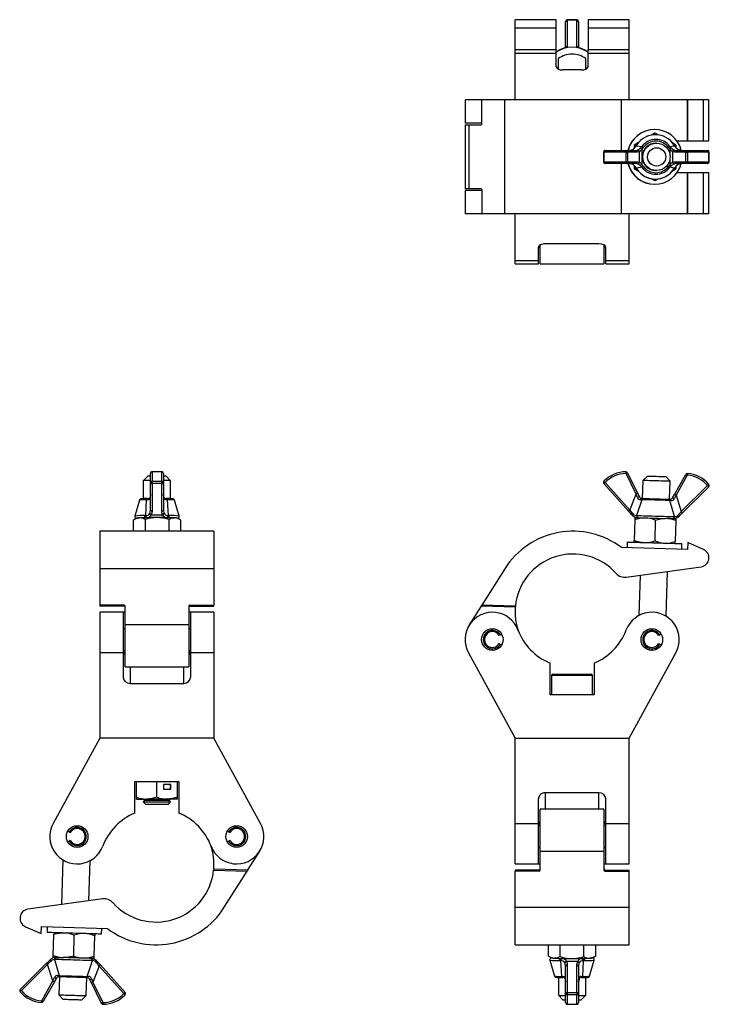
# Model space of a CAD drawing. Units: millimetres. Extents: x 627 to 1131, y 285 to 1074.
# Drawn here: x 627 to 930, y 642 to 1074 of the extents above; entities that cross this region are included whole.
import ezdxf

# ---------------------------------------------------------------- set-up
doc = ezdxf.new("R2010")
doc.units = ezdxf.units.MM
doc.header["$LTSCALE"] = 5

msp = doc.modelspace()

# ---------------------------------------------------------------- linework, layer by layer
for p, q in [((862.57, 1073.8), (844.57, 1073.8)), ((844.57, 1070.34), (844.57, 1073.8)), ((862.57, 1070.34), (862.57, 1073.8)), ((866.72, 1061.65), (866.72, 1073.18)), ((871.67, 1073.93), (867.47, 1073.93)), ((867.47, 1073.93), (867.47, 1073.71)), ((867.47, 1073.71), (867.47, 1062.18)), ((871.67, 1073.71), (867.47, 1073.71)), ((871.67, 1073.93), (871.67, 1073.71)), ((871.67, 1062.18), (871.67, 1073.71)), ((872.42, 1073.18), (872.42, 1061.65)), ((894.57, 1073.8), (876.57, 1073.8)), ((876.57, 1073.8), (876.57, 1070.34)), ((894.57, 1070.34), (894.57, 1073.8)), ((844.57, 1070.34), (862.57, 1070.34)), ((844.57, 1060.71), (844.57, 1070.34)), ((862.57, 1060.71), (862.57, 1070.34)), ((876.57, 1070.34), (876.57, 1060.71)), ((876.57, 1070.34), (894.57, 1070.34)), ((894.57, 1060.71), (894.57, 1070.34)), ((862.57, 1060.71), (844.57, 1060.71)), ((844.57, 1059.23), (844.57, 1060.71)), ((844.57, 1059.23), (862.57, 1059.23)), ((844.57, 1038.71), (844.57, 1059.23)), ((862.57, 1059.23), (862.57, 1060.71)), ((862.57, 1053.3), (862.57, 1059.23)), ((867.47, 1062.18), (867.41, 1061.73)), ((871.73, 1061.65), (871.67, 1062.18)), ((894.57, 1060.71), (876.57, 1060.71)), ((876.57, 1059.23), (876.57, 1060.71)), ((876.57, 1059.23), (894.57, 1059.23)), ((876.57, 1053.3), (876.57, 1059.23)), ((894.57, 1059.23), (894.57, 1060.71)), ((894.57, 1038.71), (894.57, 1059.23)), ((863.57, 1052.23), (863.57, 1056.84)), ((875.57, 1052.23), (875.57, 1056.84)), ((862.73, 1052.84), (863.57, 1052.84)), ((873.57, 1051.86), (865.57, 1051.86)), ((875.57, 1052.84), (876.4, 1052.84)), ((822.57, 1038.71), (822.57, 1028.46)), ((829.94, 1038.71), (822.57, 1038.71)), ((829.94, 1028.21), (829.94, 1038.71)), ((840.02, 1038.71), (829.94, 1038.71)), ((840.02, 988.71), (840.02, 1038.71)), ((891.27, 1038.71), (840.02, 1038.71)), ((891.27, 1016.56), (891.27, 1038.71)), ((920.26, 1038.71), (891.27, 1038.71)), ((920.26, 1020.71), (920.26, 1038.71)), ((920.35, 1038.71), (920.26, 1038.71)), ((920.35, 1020.71), (920.35, 1038.71)), ((927.24, 1038.71), (920.35, 1038.71)), ((927.24, 1020.71), (927.24, 1038.71)), ((929.65, 1038.71), (927.24, 1038.71)), ((929.65, 1020.71), (929.65, 1038.71)), ((829.94, 1028.46), (822.57, 1028.46)), ((822.57, 1027.71), (822.57, 999.71)), ((822.57, 1027.71), (824.43, 1027.71)), ((824.43, 999.71), (824.43, 1027.71)), ((824.43, 1027.71), (829.63, 1027.71)), ((829.81, 1028.46), (829.81, 1027.8)), ((905.81, 1025.71), (905.73, 1025.71)), ((898.74, 1020.02), (896.83, 1018.91)), ((905.83, 1024.1), (904.4, 1023.28)), ((906.1, 1024.1), (904.83, 1023.36)), ((906.1, 1024.1), (905.83, 1024.1)), ((907.36, 1023.38), (906.1, 1024.1)), ((915.55, 1020.71), (920.26, 1020.71)), ((920.26, 1020.71), (920.35, 1020.71)), ((920.35, 1020.71), (927.24, 1020.71)), ((927.24, 1020.71), (929.65, 1020.71)), ((883.33, 1015.81), (883.33, 1011.61)), ((883.33, 1015.81), (883.54, 1015.81)), ((893.24, 1015.81), (883.54, 1015.81)), ((883.54, 1015.81), (883.54, 1011.61)), ((884.08, 1016.56), (893.24, 1016.56)), ((893.24, 1016.56), (897.66, 1016.56)), ((893.24, 1011.61), (893.24, 1015.81)), ((893.24, 1015.81), (893.91, 1015.81)), ((893.91, 1015.81), (893.91, 1011.61)), ((898.34, 1015.81), (893.91, 1015.81)), ((897.1, 1018.91), (896.83, 1018.91)), ((898.47, 1019.69), (897.1, 1018.91)), ((897.1, 1018.91), (897.11, 1017.79)), ((897.66, 1016.56), (898.25, 1016.72)), ((898.02, 1019.03), (897.77, 1018.62)), ((897.77, 1018.62), (900.21, 1018.27)), ((899.12, 1016), (898.34, 1015.81)), ((899.12, 1011.42), (899.12, 1016)), ((899.65, 1017.68), (900.21, 1018.27)), ((900.8, 1017.85), (900.16, 1017.14)), ((900.16, 1017.14), (900.16, 1010.28)), ((906.6, 1019.71), (906.37, 1019.71)), ((912.58, 1017.14), (911.94, 1017.85)), ((912.5, 1018.27), (914.53, 1018.62)), ((912.5, 1018.27), (913.05, 1017.68)), ((912.58, 1014.16), (912.58, 1017.14)), ((913.66, 1016), (913.66, 1011.42)), ((914.53, 1015.81), (913.66, 1016)), ((915.09, 1018.91), (913.91, 1019.6)), ((914.53, 1018.62), (914.28, 1019.03)), ((914.51, 1016.72), (915.18, 1016.56)), ((919.47, 1015.81), (914.53, 1015.81)), ((915.09, 1018.91), (915.1, 1017.84)), ((915.18, 1016.56), (920.12, 1016.56)), ((919.47, 1011.61), (919.47, 1015.81)), ((919.47, 1015.81), (920.17, 1015.81)), ((920.12, 1016.56), (929.04, 1016.56)), ((920.17, 1015.81), (920.17, 1011.61)), ((929.61, 1015.81), (920.17, 1015.81)), ((929.61, 1011.61), (929.61, 1015.81)), ((929.61, 1015.81), (929.79, 1015.81)), ((929.79, 1011.61), (929.79, 1015.81)), ((883.33, 1011.61), (883.54, 1011.61)), ((883.54, 1011.61), (893.24, 1011.61)), ((893.24, 1011.61), (893.91, 1011.61)), ((893.91, 1011.61), (898.34, 1011.61)), ((898.34, 1011.61), (899.12, 1011.42)), ((912.58, 1010.28), (912.58, 1013.26)), ((913.66, 1011.42), (914.53, 1011.61)), ((914.53, 1011.61), (919.47, 1011.61)), ((919.47, 1011.61), (920.17, 1011.61)), ((920.17, 1011.61), (929.61, 1011.61)), ((929.61, 1011.61), (929.79, 1011.61)), ((893.24, 1010.86), (884.08, 1010.86)), ((891.27, 988.71), (891.27, 1010.86)), ((897.66, 1010.86), (893.24, 1010.86)), ((896.02, 1010.56), (895.93, 1010.59)), ((896.82, 1009.93), (896.83, 1008.51)), ((896.83, 1008.51), (898.74, 1007.41)), ((897.1, 1008.51), (896.83, 1008.51)), ((897.11, 1009.64), (897.1, 1008.51)), ((897.1, 1008.51), (898.44, 1007.75)), ((898.25, 1010.7), (897.66, 1010.86)), ((900.21, 1009.15), (897.77, 1008.8)), ((897.77, 1008.8), (898.02, 1008.4)), ((900.21, 1009.15), (899.65, 1009.74)), ((900.16, 1010.28), (900.8, 1009.58)), ((906.37, 1007.71), (906.6, 1007.71)), ((911.94, 1009.58), (912.58, 1010.28)), ((913.05, 1009.74), (912.5, 1009.15)), ((914.53, 1008.8), (912.5, 1009.15)), ((913.88, 1007.81), (915.09, 1008.51)), ((914.28, 1008.4), (914.53, 1008.8)), ((915.18, 1010.86), (914.51, 1010.7)), ((915.1, 1009.54), (915.09, 1008.51)), ((920.12, 1010.86), (915.18, 1010.86)), ((929.04, 1010.86), (920.12, 1010.86)), ((904.39, 1004.14), (905.83, 1003.32)), ((904.82, 1004.06), (906.1, 1003.32)), ((906.1, 1003.32), (905.83, 1003.32)), ((906.1, 1003.32), (907.38, 1004.05)), ((920.26, 1006.71), (915.55, 1006.71)), ((920.26, 988.71), (920.26, 1006.71)), ((920.35, 1006.71), (920.26, 1006.71)), ((920.35, 988.71), (920.35, 1006.71)), ((927.24, 1006.71), (920.35, 1006.71)), ((927.24, 988.71), (927.24, 1006.71)), ((929.65, 1006.71), (927.24, 1006.71)), ((929.65, 988.71), (929.65, 1006.71)), ((824.43, 999.71), (822.57, 999.71)), ((822.57, 998.96), (822.57, 988.71)), ((829.94, 998.96), (822.57, 998.96)), ((829.63, 999.71), (824.43, 999.71)), ((829.81, 999.63), (829.81, 998.96)), ((829.94, 999.21), (829.94, 988.71)), ((905.73, 1001.71), (905.81, 1001.71)), ((829.94, 988.71), (822.57, 988.71)), ((840.02, 988.71), (829.94, 988.71)), ((891.27, 988.71), (840.02, 988.71)), ((844.57, 968.19), (844.57, 988.71)), ((920.26, 988.71), (891.27, 988.71)), ((894.57, 968.19), (894.57, 988.71)), ((920.35, 988.71), (920.26, 988.71)), ((927.24, 988.71), (920.35, 988.71)), ((929.65, 988.71), (927.24, 988.71)), ((854.82, 968.19), (854.82, 974.12)), ((854.82, 973.95), (855.57, 973.95)), ((855.57, 966.71), (855.57, 975.07)), ((881.32, 975.56), (857.82, 975.56)), ((883.57, 975.07), (883.57, 966.71)), ((883.57, 973.95), (884.32, 973.95)), ((884.32, 968.19), (884.32, 974.12)), ((844.57, 968.19), (854.82, 968.19)), ((844.57, 966.71), (844.57, 968.19)), ((854.82, 966.71), (854.82, 968.19)), ((884.32, 968.19), (894.57, 968.19)), ((884.32, 966.71), (884.32, 968.19)), ((894.57, 966.71), (894.57, 968.19)), ((844.57, 966.71), (854.82, 966.71)), ((855.57, 966.71), (883.57, 966.71)), ((884.32, 966.71), (894.57, 966.71)), ((683.34, 873.51), (681.34, 871.51)), ((684.49, 870.79), (684.49, 874.74)), ((685.24, 875.49), (685.24, 871.3)), ((689.44, 875.49), (685.24, 875.49)), ((689.44, 871.3), (689.44, 875.49)), ((690.19, 874.74), (690.19, 870.79)), ((693.34, 871.51), (691.34, 873.51)), ((897.66, 865.72), (893.24, 874.74)), ((893.91, 875.07), (898.34, 866.05)), ((902.66, 873.62), (900.6, 871.68)), ((912.6, 871.33), (910.66, 873.39)), ((914.53, 865.58), (919.47, 874.32)), ((920.12, 873.95), (915.18, 865.21)), ((681.34, 871.5), (681.34, 863.71)), ((684.49, 858.69), (684.49, 870.79)), ((685.24, 870.29), (685.24, 871.3)), ((685.24, 871.3), (689.44, 871.3)), ((689.44, 870.29), (685.24, 870.29)), ((685.24, 870.29), (685.24, 858.19)), ((689.44, 870.29), (689.44, 871.3)), ((689.44, 858.19), (689.44, 870.29)), ((690.19, 870.79), (690.19, 858.69)), ((693.34, 863.71), (693.34, 871.5)), ((894.36, 858.19), (883.52, 870.29)), ((884.08, 870.79), (894.92, 858.69)), ((900.6, 871.68), (900.37, 863.78)), ((912.37, 863.43), (912.6, 871.33)), ((917.51, 858.03), (929.04, 869.48)), ((929.57, 868.94), (918.04, 857.5)), ((684.49, 865.72), (684.33, 864.21)), ((690.34, 864.21), (690.19, 865.72)), ((894.92, 858.69), (897.66, 865.72)), ((898.25, 864.21), (897.66, 865.72)), ((898.34, 866.05), (899.12, 864.46)), ((913.66, 864.04), (914.53, 865.58)), ((915.18, 865.21), (914.51, 863.73)), ((915.18, 865.21), (917.51, 858.03)), ((679.68, 863.07), (677.62, 856.07)), ((682.43, 856.32), (682.77, 863.25)), ((683.37, 863.23), (682.77, 863.25)), ((683.2, 863.77), (683.91, 863.79)), ((690.77, 863.79), (691.47, 863.77)), ((691.9, 863.25), (691.31, 863.23)), ((691.9, 863.25), (692.25, 856.32)), ((697.05, 856.07), (695, 863.07)), ((900.21, 863.25), (897.77, 856.32)), ((900.21, 863.25), (899.65, 863.23)), ((900.16, 863.79), (900.8, 863.77)), ((911.94, 863.45), (912.58, 863.43)), ((914.53, 855.84), (912.5, 862.89)), ((913.05, 862.84), (912.5, 862.89)), ((682.02, 856.31), (682.43, 856.32)), ((684.88, 856.66), (689.8, 856.66)), ((692.25, 856.32), (692.65, 856.31)), ((897.77, 856.32), (898.02, 856.31)), ((914.28, 855.84), (914.53, 855.84)), ((676.95, 854.31), (676.95, 849.39)), ((678.35, 855.12), (677.23, 854.48)), ((682.14, 854.57), (682.14, 849.39)), ((682.79, 855.35), (682.42, 855.33)), ((692.26, 855.33), (691.88, 855.35)), ((692.53, 854.57), (692.53, 849.39)), ((697.45, 854.48), (696.33, 855.12)), ((697.73, 854.31), (697.73, 849.39)), ((897.1, 854.57), (896.83, 845.38)), ((898.59, 855.33), (898.31, 855.35)), ((906.1, 854.31), (905.83, 845.12)), ((913.93, 854.89), (913.65, 854.89)), ((915.09, 854.05), (914.83, 844.86)), ((712.34, 849.39), (662.34, 849.39)), ((662.34, 849.39), (662.34, 832.91)), ((712.34, 849.39), (712.34, 832.91)), ((893.81, 844.67), (893.74, 842.17)), ((917.73, 841.47), (917.8, 843.97)), ((920.35, 844.39), (920.26, 841.39)), ((927.24, 841.41), (920.35, 844.39)), ((920.26, 841.39), (891.27, 842.24)), ((712.34, 832.91), (662.34, 832.91)), ((662.34, 832.91), (662.34, 816.98)), ((712.34, 832.91), (712.34, 816.98)), ((840.02, 832.91), (829.94, 816.98)), ((893.33, 829.24), (926.2, 833.78)), ((899.39, 830.08), (898.87, 812.4)), ((910.87, 812.05), (911.44, 831.74)), ((672.84, 816.98), (662.34, 816.98)), ((662.34, 816.98), (662.34, 816.55)), ((672.84, 816.55), (672.84, 816.98)), ((701.84, 816.98), (712.34, 816.98)), ((701.84, 816.98), (701.84, 816.55)), ((712.34, 816.55), (712.34, 816.98)), ((844.67, 816.55), (829.94, 816.98)), ((672.84, 816.55), (662.34, 816.55)), ((672.59, 813.83), (662.34, 813.83)), ((662.34, 813.83), (662.34, 796.07)), ((673.34, 813.83), (672.59, 813.83)), ((672.59, 813.83), (672.59, 796.07)), ((673.34, 808.25), (673.34, 816.48)), ((701.34, 816.48), (701.34, 808.25)), ((702.09, 813.83), (701.34, 813.83)), ((701.84, 816.55), (712.34, 816.55)), ((712.34, 813.83), (702.09, 813.83)), ((702.09, 813.83), (702.09, 796.07)), ((712.34, 813.83), (712.34, 796.07)), ((829.63, 816.48), (824.43, 808.25)), ((844.62, 816.05), (829.63, 816.48)), ((701.34, 808.25), (673.34, 808.25)), ((673.34, 789.83), (673.34, 808.25)), ((701.34, 808.25), (701.34, 789.83)), ((673.34, 806.6), (672.59, 806.6)), ((702.09, 806.6), (701.34, 806.6)), ((838.68, 804.21), (838.04, 803.84)), ((908.68, 804.21), (908.04, 803.84)), ((838.04, 803.84), (837.6, 803.58)), ((837.6, 800.08), (838.04, 799.83)), ((838.04, 799.83), (838.68, 799.46)), ((908.04, 803.84), (907.6, 803.58)), ((907.6, 800.08), (908.04, 799.83)), ((908.04, 799.83), (908.68, 799.46)), ((672.59, 796.07), (662.34, 796.07)), ((662.34, 796.07), (662.34, 758.61)), ((672.59, 797.07), (673.34, 797.07)), ((672.59, 796.07), (672.59, 785.25)), ((701.34, 797.07), (702.09, 797.07)), ((712.34, 796.07), (702.09, 796.07)), ((702.09, 796.07), (702.09, 785.25)), ((712.34, 796.07), (712.34, 758.61)), ((824.04, 796.07), (844.57, 758.61)), ((894.57, 758.61), (915.09, 796.07)), ((859.92, 777.61), (859.92, 791.52)), ((879.22, 791.52), (879.22, 777.61)), ((673.34, 789.83), (701.34, 789.83)), ((675.59, 789.83), (675.59, 782.61)), ((699.09, 782.61), (699.09, 789.83)), ((861.17, 786.61), (868.76, 786.61)), ((868.76, 786.61), (877.97, 786.61)), ((675.59, 782.61), (699.09, 782.61)), ((860.57, 786.01), (860.57, 777.61)), ((868.7, 786.01), (860.57, 786.01)), ((878.57, 786.01), (868.7, 786.01)), ((878.57, 777.61), (878.57, 786.01)), ((879.22, 777.61), (859.92, 777.61)), ((662.34, 758.61), (641.81, 721.16)), ((712.34, 758.61), (662.34, 758.61)), ((732.86, 721.16), (712.34, 758.61)), ((844.57, 758.61), (894.57, 758.61)), ((844.57, 721.16), (844.57, 758.61)), ((894.57, 721.16), (894.57, 758.61)), ((677.69, 739.61), (696.99, 739.61)), ((677.69, 725.71), (677.69, 739.61)), ((678.34, 732.62), (678.34, 739.61)), ((687.34, 732.62), (687.34, 739.61)), ((696.34, 732.62), (696.34, 739.61)), ((696.99, 739.61), (696.99, 725.71)), ((690.28, 738.21), (690.28, 736.21)), ((693.4, 738.21), (690.28, 738.21)), ((690.28, 736.21), (693.4, 736.21)), ((693.3, 736.21), (693.3, 738.21)), ((693.4, 736.21), (693.4, 738.21)), ((678.34, 731.81), (678.34, 732.62)), ((678.34, 731.81), (682.84, 731.81)), ((682.3, 731.34), (681.34, 730.67)), ((681.34, 730.67), (681.34, 730.58)), ((681.34, 730.67), (686.76, 730.67)), ((681.34, 730.58), (682.3, 729.61)), ((681.34, 730.58), (693.31, 730.58)), ((681.63, 731.81), (682.3, 731.34)), ((682.3, 731.34), (686.85, 731.34)), ((691.84, 731.81), (682.84, 731.81)), ((686.76, 730.67), (693.34, 730.67)), ((686.85, 731.34), (692.37, 731.34)), ((696.34, 731.81), (691.84, 731.81)), ((692.37, 731.34), (693.05, 731.81)), ((693.34, 730.67), (692.37, 731.34)), ((692.37, 729.61), (693.34, 730.58)), ((693.31, 730.58), (693.34, 730.58)), ((693.34, 730.58), (693.34, 730.67)), ((696.34, 731.81), (696.34, 732.62)), ((854.82, 721.16), (854.82, 731.98)), ((881.32, 734.61), (857.82, 734.61)), ((857.82, 734.61), (857.82, 727.39)), ((881.32, 727.39), (881.32, 734.61)), ((884.32, 721.16), (884.32, 731.98)), ((682.3, 729.61), (692.35, 729.61)), ((692.35, 729.61), (692.37, 729.61)), ((883.57, 727.39), (855.57, 727.39)), ((855.57, 708.98), (855.57, 727.39)), ((883.57, 727.39), (883.57, 708.98)), ((648.86, 717.4), (648.22, 717.77)), ((718.86, 717.4), (718.22, 717.77)), ((844.57, 721.16), (854.82, 721.16)), ((844.57, 703.39), (844.57, 721.16)), ((854.82, 703.39), (854.82, 721.16)), ((855.57, 720.16), (854.82, 720.16)), ((884.32, 720.16), (883.57, 720.16)), ((884.32, 721.16), (894.57, 721.16)), ((884.32, 703.39), (884.32, 721.16)), ((894.57, 703.39), (894.57, 721.16)), ((648.22, 713.02), (648.86, 713.39)), ((648.86, 717.4), (649.31, 717.14)), ((649.31, 713.64), (648.86, 713.39)), ((718.22, 713.02), (718.86, 713.39)), ((718.86, 717.4), (719.31, 717.14)), ((719.31, 713.64), (718.86, 713.39)), ((727.27, 700.74), (732.48, 708.98)), ((854.82, 710.63), (855.57, 710.63)), ((855.57, 708.98), (883.57, 708.98)), ((855.57, 700.74), (855.57, 708.98)), ((883.57, 710.63), (884.32, 710.63)), ((883.57, 708.98), (883.57, 700.74)), ((646.04, 705.18), (645.46, 685.49)), ((657.52, 687.15), (658.03, 704.83)), ((712.24, 700.68), (726.96, 700.25)), ((712.28, 701.18), (727.27, 700.74)), ((716.89, 684.32), (726.96, 700.25)), ((844.57, 703.39), (854.82, 703.39)), ((855.07, 700.68), (844.57, 700.68)), ((844.57, 700.68), (844.57, 700.25)), ((844.57, 684.32), (844.57, 700.25)), ((855.07, 700.25), (844.57, 700.25)), ((854.82, 703.39), (855.57, 703.39)), ((855.07, 700.25), (855.07, 700.68)), ((883.57, 703.39), (884.32, 703.39)), ((884.07, 700.68), (884.07, 700.25)), ((884.07, 700.68), (894.57, 700.68)), ((884.07, 700.25), (894.57, 700.25)), ((884.32, 703.39), (894.57, 703.39)), ((894.57, 700.25), (894.57, 700.68)), ((894.57, 684.32), (894.57, 700.25)), ((663.57, 687.99), (630.71, 683.45)), ((844.57, 684.32), (894.57, 684.32)), ((844.57, 667.84), (844.57, 684.32)), ((894.57, 667.84), (894.57, 684.32)), ((629.67, 675.81), (636.56, 672.84)), ((636.56, 672.84), (636.65, 675.83)), ((636.65, 675.83), (665.64, 674.99)), ((639.18, 675.76), (639.1, 673.26)), ((663.09, 672.56), (663.17, 675.06)), ((641.81, 663.18), (642.08, 672.37)), ((650.81, 662.92), (651.08, 672.11)), ((659.8, 662.66), (660.07, 671.85)), ((844.57, 667.84), (894.57, 667.84)), ((859.18, 662.92), (859.18, 667.84)), ((864.37, 662.66), (864.37, 667.84)), ((874.76, 662.66), (874.76, 667.84)), ((879.96, 662.92), (879.96, 667.84)), ((642.38, 661.39), (644.4, 654.34)), ((642.62, 661.39), (642.38, 661.39)), ((642.97, 662.33), (643.25, 662.34)), ((658.31, 661.9), (658.6, 661.88)), ((859.46, 662.75), (860.58, 662.1)), ((864.65, 661.9), (865.02, 661.88)), ((874.11, 661.88), (874.49, 661.9)), ((878.56, 662.1), (879.68, 662.75)), ((627.34, 648.28), (638.87, 659.73)), ((639.39, 659.2), (627.87, 647.75)), ((641.72, 652.02), (639.39, 659.2)), ((656.7, 653.98), (659.13, 660.9)), ((659.13, 660.9), (658.89, 660.92)), ((661.99, 658.54), (659.24, 651.51)), ((672.83, 646.44), (661.99, 658.54)), ((662.54, 659.04), (673.39, 646.94)), ((859.85, 661.15), (861.91, 654.16)), ((864.66, 660.9), (864.25, 660.92)), ((865, 653.98), (864.66, 660.9)), ((866.72, 646.44), (866.72, 658.54)), ((872.03, 660.57), (867.11, 660.57)), ((867.47, 659.04), (867.47, 646.94)), ((871.67, 646.94), (871.67, 659.04)), ((872.42, 658.54), (872.42, 646.44)), ((874.48, 660.9), (874.13, 653.98)), ((874.88, 660.92), (874.48, 660.9)), ((877.23, 654.16), (879.28, 661.15)), ((641.72, 652.02), (642.4, 653.49)), ((643.25, 653.19), (642.38, 651.65)), ((643.85, 654.39), (644.4, 654.34)), ((644.54, 653.79), (644.31, 645.9)), ((644.97, 653.78), (644.33, 653.8)), ((656.75, 653.44), (656.11, 653.46)), ((656.3, 645.55), (656.53, 653.45)), ((656.7, 653.98), (657.25, 654)), ((658.57, 651.18), (657.79, 652.77)), ((658.66, 653.02), (659.24, 651.51)), ((863.57, 653.52), (863.57, 645.72)), ((865, 653.98), (865.6, 654)), ((866.14, 653.44), (865.43, 653.46)), ((866.56, 653.02), (866.72, 651.51)), ((872.42, 651.51), (872.58, 653.02)), ((873.7, 653.46), (873, 653.44)), ((873.54, 654), (874.13, 653.98)), ((875.57, 645.72), (875.57, 653.52)), ((636.78, 643.27), (641.72, 652.02)), ((642.38, 651.65), (637.43, 642.91)), ((662.99, 642.16), (658.57, 651.18)), ((659.24, 651.51), (663.67, 642.49)), ((644.31, 645.9), (646.25, 643.84)), ((654.25, 643.61), (656.3, 645.55)), ((863.57, 645.72), (865.57, 643.72)), ((866.72, 642.49), (866.72, 646.44)), ((867.47, 646.94), (871.67, 646.94)), ((867.47, 646.94), (867.47, 645.92)), ((871.67, 645.92), (867.47, 645.92)), ((867.47, 645.92), (867.47, 641.74)), ((871.67, 646.94), (871.67, 645.92)), ((871.67, 641.74), (871.67, 645.92)), ((872.42, 646.44), (872.42, 642.49)), ((873.57, 643.72), (875.57, 645.72)), ((867.47, 641.74), (871.67, 641.74))]:
    msp.add_line(p, q)
at = {"flags": 128}
for points in [[(896.02, 1016.87), (895.11, 1016.57), (894.92, 1016.56)], [(896.83, 1018.91), (896.82, 1017.59), (896.82, 1017.49)], [(897.73, 1018.63), (897.74, 1018.63), (897.77, 1018.62)], [(897.99, 1019.04), (897.81, 1018.75), (897.74, 1018.63)], [(897.99, 1019.04), (897.99, 1019.04), (898.02, 1019.03)], [(914.3, 1019.04), (914.3, 1019.04), (914.28, 1019.03)], [(914.55, 1018.63), (914.38, 1018.92), (914.29, 1019.04)], [(914.55, 1018.63), (914.55, 1018.63), (914.53, 1018.62)], [(917.51, 1016.56), (916.53, 1016.77), (916.33, 1016.87)], [(894.92, 1010.86), (895.84, 1010.65), (896.02, 1010.56)], [(897.77, 1008.8), (897.74, 1008.79), (897.73, 1008.79)], [(897.74, 1008.79), (897.91, 1008.5), (897.99, 1008.38)], [(898.02, 1008.4), (897.99, 1008.38), (897.99, 1008.38)], [(914.28, 1008.4), (914.3, 1008.38), (914.3, 1008.38)], [(914.3, 1008.38), (914.48, 1008.67), (914.55, 1008.8)], [(914.53, 1008.8), (914.55, 1008.79), (914.55, 1008.79)], [(916.33, 1010.56), (917.31, 1010.85), (917.51, 1010.86)], [(893.24, 874.74), (893.24, 874.88), (893.24, 875.02), (893.24, 875.15), (893.24, 875.27), (893.24, 875.36), (893.24, 875.43), (893.24, 875.47), (893.24, 875.49)], [(893.24, 874.74), (893.37, 874.8), (893.5, 874.86), (893.61, 874.92), (893.72, 874.97), (893.8, 875.01), (893.86, 875.04), (893.9, 875.06), (893.91, 875.07)], [(902.66, 873.62), (902.76, 873.62), (903.06, 873.61), (903.53, 873.59), (904.16, 873.58), (904.92, 873.55), (905.77, 873.53), (906.66, 873.5)], [(906.66, 873.5), (907.55, 873.48), (908.39, 873.45), (909.15, 873.43), (909.78, 873.41), (910.26, 873.4), (910.56, 873.39), (910.66, 873.39)], [(919.47, 874.32), (919.48, 874.32), (919.52, 874.29), (919.58, 874.26), (919.66, 874.21), (919.76, 874.16), (919.87, 874.09), (920, 874.03), (920.12, 873.95)], [(920.17, 874.7), (920.17, 874.69), (920.17, 874.64), (920.16, 874.58), (920.16, 874.48), (920.15, 874.37), (920.14, 874.24), (920.13, 874.1), (920.12, 873.95)], [(883.52, 870.29), (883.53, 870.3), (883.56, 870.32), (883.61, 870.37), (883.68, 870.43), (883.77, 870.51), (883.86, 870.6), (883.97, 870.69), (884.08, 870.79)], [(884.08, 870.79), (883.97, 870.89), (883.87, 870.98), (883.78, 871.07), (883.69, 871.15), (883.63, 871.22), (883.58, 871.27), (883.55, 871.29), (883.54, 871.3)], [(906.6, 871.5), (905.53, 871.54), (904.49, 871.57), (903.52, 871.59), (902.65, 871.62), (901.91, 871.64), (901.32, 871.66), (900.9, 871.67), (900.66, 871.68), (900.6, 871.68)], [(912.6, 871.33), (912.54, 871.33), (912.3, 871.34), (911.88, 871.35), (911.29, 871.37), (910.55, 871.39), (909.68, 871.41), (908.71, 871.44), (907.67, 871.47), (906.6, 871.5)], [(929.61, 869.96), (929.6, 869.95), (929.57, 869.92), (929.52, 869.88), (929.44, 869.82), (929.36, 869.75), (929.26, 869.66), (929.15, 869.57), (929.04, 869.48)], [(929.04, 869.48), (929.14, 869.37), (929.24, 869.27), (929.33, 869.18), (929.41, 869.1), (929.48, 869.03), (929.53, 868.98), (929.56, 868.95), (929.57, 868.94)], [(898.34, 866.05), (898.32, 866.04), (898.29, 866.02), (898.22, 865.99), (898.14, 865.95), (898.04, 865.9), (897.92, 865.85), (897.79, 865.78), (897.66, 865.72)], [(914.53, 865.58), (914.54, 865.57), (914.58, 865.55), (914.64, 865.51), (914.72, 865.47), (914.82, 865.41), (914.93, 865.35), (915.06, 865.28), (915.18, 865.21)], [(683.19, 863.77), (682.74, 863.76), (681.97, 863.74), (681.33, 863.71), (680.82, 863.68), (680.45, 863.64), (680.28, 863.61), (680.17, 863.58), (680, 863.5), (679.85, 863.37), (679.71, 863.16), (679.69, 863.07)], [(684.32, 864.31), (684.25, 864.08), (684.17, 863.92), (684.1, 863.85), (684, 863.8), (683.87, 863.8)], [(684.33, 864.21), (684.32, 864.28), (684.32, 864.3)], [(690.35, 864.3), (690.36, 864.28), (690.34, 864.21)], [(691.31, 863.23), (690.88, 863.32), (690.8, 863.37), (690.53, 863.68), (690.37, 864.1), (690.34, 864.21)], [(690.79, 863.79), (690.76, 863.79), (690.6, 863.83), (690.51, 863.91), (690.43, 864.06), (690.36, 864.31)], [(694.99, 863.07), (694.98, 863.13), (694.86, 863.33), (694.73, 863.46), (694.61, 863.54), (694.51, 863.58), (694.41, 863.61), (694.27, 863.64), (693.97, 863.67), (693.52, 863.7), (692.9, 863.73), (692.16, 863.75), (691.49, 863.77)], [(912.5, 862.89), (911.64, 862.92), (910.63, 862.94), (909.5, 862.98), (908.28, 863.01), (907, 863.05), (905.71, 863.09), (904.43, 863.13), (903.21, 863.16), (902.07, 863.19), (901.06, 863.22), (900.21, 863.25)], [(900.8, 863.77), (901.58, 863.75), (902.49, 863.72), (903.52, 863.69), (904.62, 863.66), (905.78, 863.62), (906.96, 863.59), (908.11, 863.56), (909.22, 863.52), (910.25, 863.49), (911.16, 863.47), (911.94, 863.45)], [(682.42, 855.33), (682.32, 855.36), (682.23, 855.42), (682.15, 855.52), (682.09, 855.65), (682.04, 855.8), (682.01, 855.97), (682.01, 856.14), (682.02, 856.31)], [(684.18, 857.26), (684.48, 858.44), (684.49, 858.69)], [(685.24, 858.19), (685.15, 857.42), (684.88, 856.66)], [(689.8, 856.66), (689.53, 857.4), (689.44, 858.19)], [(690.19, 858.69), (690.4, 857.5), (690.49, 857.26)], [(692.65, 856.31), (692.67, 856.14), (692.66, 855.97), (692.63, 855.8), (692.59, 855.65), (692.52, 855.52), (692.44, 855.42), (692.35, 855.36), (692.26, 855.33)], [(894.92, 858.69), (894.81, 858.59), (894.71, 858.49), (894.61, 858.41), (894.53, 858.33), (894.46, 858.27), (894.4, 858.22), (894.37, 858.2), (894.36, 858.19)], [(895.73, 856.66), (895.07, 857.4), (894.36, 858.19)], [(894.92, 858.69), (895.84, 857.5), (896.02, 857.26)], [(896.02, 857.26), (895.93, 857.17), (895.86, 857.08), (895.8, 856.98), (895.75, 856.9), (895.72, 856.82), (895.7, 856.76), (895.71, 856.7), (895.73, 856.66)], [(898.02, 856.31), (898.85, 856.29), (899.83, 856.26), (900.93, 856.22), (902.14, 856.19), (903.43, 856.15), (904.78, 856.11), (906.15, 856.07), (907.52, 856.03), (908.87, 855.99), (910.16, 855.96), (911.37, 855.92), (912.47, 855.89), (913.45, 855.86), (914.28, 855.84)], [(916.33, 856.67), (917.31, 857.79), (917.51, 858.03)], [(916.33, 856.67), (916.41, 856.57), (916.48, 856.47), (916.54, 856.38), (916.58, 856.29), (916.61, 856.21), (916.62, 856.15), (916.61, 856.09), (916.59, 856.05)], [(918.04, 857.5), (917.31, 856.77), (916.59, 856.05)], [(917.51, 858.03), (917.61, 857.92), (917.71, 857.82), (917.81, 857.73), (917.89, 857.65), (917.95, 857.59), (918, 857.54), (918.03, 857.51), (918.04, 857.5)], [(676.95, 854.31), (678.22, 854.95), (679.54, 855.24)], [(692.53, 854.57), (693.81, 855.09), (695.13, 855.24)], [(897.13, 855.37), (897.12, 855.31), (897.12, 855.03), (897.1, 854.57)], [(897.1, 854.57), (899.32, 855.09), (901.62, 855.24)], [(897.13, 855.37), (897.2, 855.37), (897.43, 855.36), (897.81, 855.35), (898.33, 855.34), (898.98, 855.32), (899.76, 855.3), (900.64, 855.27), (901.62, 855.24)], [(901.62, 855.24), (902.68, 855.21), (903.79, 855.18), (904.95, 855.15), (906.12, 855.11), (907.3, 855.08), (908.45, 855.04), (909.56, 855.01), (910.62, 854.98)], [(906.1, 854.31), (908.32, 854.83), (910.62, 854.98)], [(915.12, 854.85), (915.04, 854.85), (914.81, 854.86), (914.43, 854.87), (913.91, 854.88), (913.26, 854.9), (912.48, 854.93), (911.6, 854.95), (910.62, 854.98)], [(915.12, 854.85), (915.12, 854.79), (915.11, 854.51), (915.09, 854.05)], [(893.81, 844.67), (893.87, 844.66), (894.11, 844.66), (894.55, 844.64), (895.17, 844.63), (895.97, 844.6), (896.93, 844.57), (898.03, 844.54), (899.26, 844.51), (900.6, 844.47), (902.03, 844.43), (903.51, 844.38), (905.04, 844.34), (906.58, 844.29), (908.1, 844.25), (909.59, 844.21), (911.01, 844.16), (912.35, 844.13), (913.58, 844.09), (914.69, 844.06), (915.64, 844.03), (916.44, 844.01), (917.06, 843.99), (917.5, 843.97), (917.75, 843.97), (917.8, 843.97)], [(896.81, 844.58), (896.81, 844.64), (896.82, 844.92), (896.83, 845.38)], [(896.83, 845.38), (899.02, 844.73), (901.31, 844.45)], [(905.83, 845.12), (908.02, 844.47), (910.3, 844.18)], [(914.8, 844.05), (914.8, 844.12), (914.81, 844.39), (914.83, 844.86)], [(829.63, 816.48), (829.69, 816.57), (829.74, 816.65), (829.79, 816.73), (829.83, 816.8), (829.87, 816.86), (829.9, 816.91), (829.93, 816.95), (829.94, 816.97), (829.94, 816.98)], [(687.34, 732.62), (685.13, 732.03), (682.84, 731.81)], [(696.34, 732.62), (694.13, 732.03), (691.84, 731.81)], [(727.27, 700.74), (727.21, 700.65), (727.15, 700.56), (727.1, 700.47), (727.05, 700.4), (727.01, 700.34), (726.99, 700.29), (726.97, 700.26), (726.96, 700.25)], [(663.09, 672.56), (663.04, 672.56), (662.79, 672.57), (662.36, 672.58), (661.73, 672.6), (660.94, 672.63), (659.98, 672.65), (658.87, 672.69), (657.64, 672.72), (656.3, 672.76), (654.88, 672.8), (653.39, 672.85), (651.87, 672.89), (650.33, 672.93), (648.81, 672.98), (647.32, 673.02), (645.89, 673.06), (644.56, 673.1), (643.32, 673.14), (642.22, 673.17), (641.26, 673.2), (640.46, 673.22), (639.84, 673.24), (639.4, 673.25), (639.16, 673.26), (639.1, 673.26)], [(642.1, 673.17), (642.1, 673.11), (642.09, 672.83), (642.08, 672.37)], [(651.08, 672.11), (648.89, 672.76), (646.6, 673.04)], [(660.07, 671.85), (657.88, 672.49), (655.6, 672.78)], [(660.1, 672.65), (660.09, 672.59), (660.09, 672.31), (660.07, 671.85)], [(641.79, 662.38), (641.79, 662.44), (641.8, 662.72), (641.81, 663.18)], [(641.79, 662.38), (641.87, 662.38), (642.09, 662.37), (642.47, 662.36), (642.99, 662.34), (643.65, 662.32), (644.42, 662.3), (645.31, 662.28), (646.29, 662.25)], [(658.89, 660.92), (658.06, 660.94), (657.08, 660.97), (655.97, 661), (654.76, 661.04), (653.47, 661.08), (652.13, 661.12), (650.76, 661.16), (649.38, 661.2), (648.04, 661.23), (646.75, 661.27), (645.54, 661.31), (644.43, 661.34), (643.46, 661.37), (642.62, 661.39)], [(650.81, 662.92), (648.59, 662.4), (646.29, 662.25)], [(655.28, 661.99), (654.23, 662.02), (653.11, 662.05), (651.96, 662.08), (650.78, 662.12), (649.61, 662.15), (648.46, 662.18), (647.34, 662.22), (646.29, 662.25)], [(659.8, 662.66), (657.58, 662.14), (655.28, 661.99)], [(659.78, 661.85), (659.7, 661.86), (659.47, 661.86), (659.1, 661.87), (658.58, 661.89), (657.92, 661.91), (657.15, 661.93), (656.26, 661.96), (655.28, 661.99)], [(659.78, 661.85), (659.78, 661.92), (659.79, 662.2), (659.8, 662.66)], [(864.37, 662.66), (863.1, 662.14), (861.77, 661.99)], [(864.25, 660.92), (864.24, 661.09), (864.24, 661.26), (864.27, 661.43), (864.32, 661.58), (864.38, 661.71), (864.46, 661.81), (864.55, 661.87), (864.65, 661.9)], [(874.49, 661.9), (874.58, 661.87), (874.67, 661.81), (874.75, 661.71), (874.82, 661.58), (874.87, 661.43), (874.89, 661.26), (874.9, 661.09), (874.88, 660.92)], [(879.96, 662.92), (878.69, 662.27), (877.36, 661.99)], [(638.87, 659.73), (639.59, 660.45), (640.32, 661.18)], [(639.39, 659.2), (639.29, 659.3), (639.19, 659.4), (639.1, 659.5), (639.02, 659.58), (638.95, 659.64), (638.91, 659.69), (638.88, 659.72), (638.87, 659.73)], [(640.57, 660.56), (639.6, 659.44), (639.39, 659.2)], [(640.57, 660.56), (640.49, 660.66), (640.42, 660.75), (640.37, 660.85), (640.33, 660.94), (640.3, 661.01), (640.29, 661.08), (640.3, 661.14), (640.32, 661.18)], [(660.89, 659.97), (660.97, 660.06), (661.05, 660.15), (661.11, 660.24), (661.16, 660.33), (661.19, 660.41), (661.2, 660.47), (661.2, 660.53), (661.18, 660.57)], [(661.99, 658.54), (661.07, 659.73), (660.89, 659.97)], [(661.18, 660.57), (661.84, 659.83), (662.54, 659.04)], [(661.99, 658.54), (662.09, 658.64), (662.2, 658.73), (662.3, 658.82), (662.38, 658.9), (662.45, 658.96), (662.5, 659), (662.53, 659.03), (662.54, 659.04)], [(866.72, 658.54), (866.51, 659.73), (866.41, 659.97)], [(867.11, 660.57), (867.37, 659.83), (867.47, 659.04)], [(871.67, 659.04), (871.76, 659.8), (872.03, 660.57)], [(872.72, 659.97), (872.43, 658.79), (872.42, 658.54)], [(644.4, 654.34), (645.26, 654.31), (646.27, 654.28), (647.4, 654.25), (648.63, 654.21), (649.9, 654.18), (651.2, 654.14), (652.48, 654.1), (653.7, 654.07), (654.83, 654.03), (655.84, 654), (656.7, 653.98)], [(656.11, 653.46), (655.33, 653.48), (654.41, 653.51), (653.39, 653.54), (652.28, 653.57), (651.12, 653.6), (649.95, 653.64), (648.79, 653.67), (647.68, 653.7), (646.66, 653.73), (645.74, 653.76), (644.97, 653.78)], [(861.92, 654.16), (861.93, 654.1), (862.04, 653.9), (862.17, 653.77), (862.3, 653.69), (862.4, 653.65), (862.5, 653.62), (862.64, 653.59), (862.94, 653.56), (863.39, 653.53), (864.01, 653.5), (864.75, 653.47), (865.42, 653.46)], [(865.6, 654), (866.02, 653.91), (866.11, 653.86), (866.38, 653.55), (866.54, 653.13), (866.56, 653.02)], [(866.11, 653.44), (866.15, 653.44), (866.3, 653.4), (866.39, 653.32), (866.48, 653.17), (866.55, 652.92)], [(866.55, 652.92), (866.55, 652.95), (866.56, 653.02)], [(872.58, 653.02), (872.59, 652.95), (872.58, 652.92)], [(872.59, 652.92), (872.65, 653.15), (872.74, 653.31), (872.8, 653.38), (872.91, 653.43), (873.04, 653.43)], [(873.72, 653.46), (874.17, 653.47), (874.94, 653.49), (875.58, 653.52), (876.08, 653.55), (876.45, 653.58), (876.62, 653.61), (876.74, 653.65), (876.91, 653.73), (877.06, 653.86), (877.19, 654.07), (877.21, 654.15)], [(642.38, 651.65), (642.36, 651.66), (642.33, 651.68), (642.27, 651.71), (642.18, 651.76), (642.08, 651.81), (641.97, 651.88), (641.85, 651.95), (641.72, 652.02)], [(658.57, 651.18), (658.58, 651.18), (658.62, 651.2), (658.68, 651.23), (658.77, 651.28), (658.87, 651.33), (658.98, 651.38), (659.11, 651.44), (659.24, 651.51)], [(627.29, 647.27), (627.3, 647.28), (627.34, 647.3), (627.39, 647.35), (627.46, 647.41), (627.55, 647.48), (627.65, 647.57), (627.75, 647.66), (627.87, 647.75)], [(627.87, 647.75), (627.76, 647.86), (627.66, 647.96), (627.57, 648.05), (627.49, 648.13), (627.43, 648.19), (627.38, 648.24), (627.35, 648.27), (627.34, 648.28)], [(644.31, 645.9), (644.36, 645.9), (644.6, 645.89), (645.02, 645.88), (645.62, 645.86), (646.36, 645.84), (647.23, 645.81), (648.2, 645.78), (649.24, 645.75), (650.31, 645.72)], [(650.31, 645.72), (651.38, 645.69), (652.41, 645.66), (653.38, 645.63), (654.25, 645.61), (655, 645.59), (655.59, 645.57), (656.01, 645.56), (656.25, 645.55), (656.3, 645.55)], [(673.39, 646.94), (673.38, 646.93), (673.34, 646.9), (673.29, 646.86), (673.22, 646.79), (673.14, 646.72), (673.04, 646.63), (672.94, 646.54), (672.83, 646.44)], [(672.83, 646.44), (672.93, 646.34), (673.03, 646.24), (673.13, 646.15), (673.21, 646.07), (673.28, 646.01), (673.33, 645.96), (673.36, 645.93), (673.37, 645.92)], [(636.73, 642.53), (636.73, 642.54), (636.74, 642.58), (636.74, 642.65), (636.75, 642.75), (636.75, 642.86), (636.76, 642.99), (636.77, 643.13), (636.78, 643.27)], [(637.43, 642.91), (637.42, 642.91), (637.38, 642.93), (637.32, 642.97), (637.24, 643.01), (637.14, 643.07), (637.03, 643.13), (636.91, 643.2), (636.78, 643.27)], [(650.25, 643.72), (649.36, 643.75), (648.51, 643.77), (647.76, 643.8), (647.12, 643.82), (646.65, 643.83), (646.35, 643.84), (646.25, 643.84)], [(654.25, 643.61), (654.15, 643.61), (653.85, 643.62), (653.37, 643.63), (652.74, 643.65), (651.98, 643.67), (651.14, 643.7), (650.25, 643.72)], [(663.67, 642.49), (663.53, 642.43), (663.41, 642.36), (663.29, 642.31), (663.19, 642.26), (663.11, 642.22), (663.04, 642.19), (663.01, 642.17), (662.99, 642.16)], [(663.67, 642.49), (663.67, 642.34), (663.67, 642.2), (663.67, 642.07), (663.67, 641.96), (663.67, 641.87), (663.67, 641.8), (663.67, 641.76), (663.67, 641.74)]]:
    msp.add_lwpolyline(points, dxfattribs=at)
for centre, radius in [((906.6, 1013.71), 6), ((906.66, 1013.71), 4), ((834.57, 801.83), 4.75), ((904.57, 801.83), 4.75), ((652.34, 715.39), 4.75), ((722.34, 715.39), 4.75)]:
    msp.add_circle(centre, radius)
for centre, radius, start, end in [((867.47, 1073.18), 0.75, 90, 180), ((867.37, 1073.05), 0.669, 81.8889, 168.4494), ((871.67, 1073.18), 0.75, 0, 90), ((871.76, 1073.05), 0.669, 11.5506, 98.1111), ((869.57, 1049.94), 12, 54.3281, 125.6719), ((869.57, 1049.87), 12, 54.3282, 125.6718), ((867.37, 1061.52), 0.669, 81.8895, 168.4491), ((871.76, 1061.52), 0.669, 11.5509, 98.1105), ((869.57, 1048.71), 10.1, 90, 126.4456), ((869.57, 1048.71), 10.1, 53.5544, 90), ((905.74, 1013.71), 12, 90.0099, 166.2747), ((905.81, 1013.71), 12, 90.0099, 166.2747), ((905.8, 1013.72), 12, 13.9751, 89.992), ((906.14, 1013.72), 9.74, 33.1373, 146.8627), ((906.15, 1013.72), 9.71, 33.137, 146.863), ((906.35, 1013.72), 7.65, 36.5568, 143.4432), ((906.37, 1013.72), 6.93, 36.5568, 143.4432), ((884.08, 1015.81), 0.75, 90, 180), ((884.2, 1015.9), 0.672, 100.6093, 187.6504), ((924.75, 1016), 31.51, 178.9771, 180.3407), ((893.2, 1015.85), 0.715, 357.084, 86.7521), ((893.92, 1020.65), 4.31, 297.5882, 332.0196), ((893.55, 1021.08), 4.89, 300.3833, 329.7725), ((897.62, 1015.85), 0.715, 357.084, 86.7521), ((895.09, 1022.83), 6.88, 297.3273, 311.527), ((898.35, 1015.96), 0.769, 3.1193, 97.3888), ((896.06, 1019.83), 4.9, 308.5411, 326.706), ((889.25, 1007.44), 14.59, 41.632, 44.5358), ((889, 1002.14), 19.64, 53.0779, 55.2135), ((906.37, 1013.71), 6, 90.0182, 269.9818), ((901.61, 1031.97), 17.5, 306.1874, 308.5015), ((902.9, 1026.07), 13.17, 317.3001, 320.42), ((916.12, 1019.4), 4.2, 212.6027, 234.1602), ((917.05, 1022.16), 6, 228.2134, 244.951), ((914.42, 1015.96), 0.764, 83.4391, 177.1181), ((918.59, 1020.99), 4.71, 210.2447, 241.2618), ((915.24, 1015.86), 0.707, 94.2303, 183.6818), ((920.18, 1015.86), 0.707, 94.2299, 183.6818), ((917.22, 1016), 2.96, 356.3867, 10.9599), ((929.04, 1015.81), 0.75, 0, 90), ((928.94, 1015.89), 0.679, 353.3553, 81.2668), ((884.08, 1011.61), 0.75, 180, 270), ((884.2, 1011.52), 0.672, 172.3496, 259.3907), ((924.75, 1011.42), 31.51, 179.6593, 181.0229), ((893.2, 1011.57), 0.715, 273.2479, 2.916), ((897.62, 1011.57), 0.715, 273.2479, 2.916), ((898.35, 1011.47), 0.769, 262.6112, 356.8807), ((896.18, 1007.7), 4.74, 32.9805, 51.7723), ((916.25, 1007.89), 4.38, 126.2773, 146.9597), ((914.42, 1011.46), 0.764, 182.8819, 276.5609), ((915.24, 1011.57), 0.707, 176.3182, 265.7697), ((920.18, 1011.57), 0.707, 176.3182, 265.7701), ((917.22, 1011.42), 2.96, 349.0401, 3.6133), ((929.04, 1011.61), 0.75, 270, 0), ((928.94, 1011.53), 0.679, 278.7332, 6.6447), ((905.74, 1013.71), 12, 193.7226, 269.9928), ((905.81, 1013.71), 11.99, 193.7191, 346.1474), ((893.88, 1006.75), 4.35, 27.8493, 61.7793), ((893.54, 1006.33), 4.9, 30.2729, 59.5713), ((906.14, 1013.71), 9.74, 213.1373, 326.8627), ((906.15, 1013.71), 9.71, 213.137, 326.863), ((894.91, 1004.32), 7.21, 48.7908, 62.3549), ((889.25, 1019.98), 14.59, 315.4642, 318.368), ((889, 1025.28), 19.64, 304.7865, 306.9221), ((906.35, 1013.71), 7.65, 216.5568, 323.4432), ((906.37, 1013.71), 6.93, 216.5568, 323.4432), ((901.61, 995.45), 17.5, 51.4985, 53.8126), ((902.9, 1001.35), 13.17, 39.58, 42.6999), ((917.03, 1005.3), 5.97, 115.0019, 131.8337), ((918.58, 1006.44), 4.69, 118.686, 149.8076), ((918.24, 1006.83), 4.18, 115.9643, 151.9943), ((684.44, 865.87), 7.71, 89.6266, 98.1845), ((685.24, 874.74), 0.75, 90, 180), ((685.24, 874.74), 0.75, 89.9992, 179.9995), ((689.44, 874.74), 0.75, 0, 90), ((689.44, 874.74), 0.75, 0.0005, 90.0008), ((690.24, 865.87), 7.71, 81.8155, 90.3734), ((893.32, 861.96), 13.52, 90.3411, 136.3099), ((893.32, 861.96), 12.77, 90.3411, 136.3099), ((893.24, 874.74), 0.75, 26.1274, 90.3411), ((920.12, 873.95), 0.75, 86.3189, 150.5326), ((919.3, 861.2), 12.77, 40.3501, 86.3189), ((919.3, 861.2), 13.52, 40.3501, 86.3189), ((683.77, 854.07), 17.6, 87.656, 97.9373), ((685.14, 870.64), 0.667, 81.5512, 167.7189), ((685.13, 870.94), 0.665, 193.5639, 279.0031), ((689.54, 870.64), 0.667, 12.2811, 98.4488), ((689.54, 870.94), 0.665, 260.9969, 346.4361), ((690.72, 850.19), 21.48, 82.9928, 91.4139), ((884.08, 870.79), 0.75, 136.3099, 221.8612), ((929.04, 869.48), 0.75, 314.7988, 40.3501), ((680.33, 865.52), 4.16, 343.105, 2.5858), ((694.4, 865.46), 4.2, 176.4075, 195.8979), ((899.01, 863.22), 1.25, 85.0734, 127.4706), ((900.19, 864.99), 1.2, 206.1276, 268.3301), ((682.23, 845.63), 17.62, 88.2338, 98.3251), ((683.3, 863.25), 0.531, 101.0718, 180.0573), ((683.36, 864.2), 0.973, 270.6639, 0.1071), ((683.97, 863.19), 0.6, 95.5946, 176.168), ((690.71, 863.19), 0.6, 3.832, 84.4054), ((691.37, 863.25), 0.531, 359.9427, 78.9282), ((692.44, 845.63), 17.62, 81.6749, 91.7662), ((899.64, 864.7), 1.47, 199.7563, 270.6686), ((900.25, 863.2), 0.595, 98.5746, 177.0145), ((900.83, 863.13), 0.638, 93.048, 169.5621), ((911.87, 862.81), 0.638, 7.0975, 83.6119), ((912.61, 864.63), 1.2, 268.3294, 330.533), ((912.46, 862.84), 0.595, 359.6453, 78.0857), ((913.17, 864.29), 1.45, 265.3412, 337.5538), ((913.69, 862.79), 1.25, 49.1901, 91.586), ((678.38, 855.87), 0.784, 163.4534, 262.9457), ((681.58, 823.16), 33.15, 89.2381, 96.8638), ((683.29, 856.09), 0.897, 164.9404, 235.9367), ((682.67, 857.99), 1.69, 261.8797, 334.2328), ((682.87, 857.54), 2.2, 268.0203, 336.2825), ((685.08, 857.6), 0.96, 200.5138, 257.6113), ((685.13, 858.84), 0.665, 193.5633, 279.0045), ((689.54, 858.84), 0.665, 260.9955, 346.4367), ((689.59, 857.6), 0.96, 282.3887, 339.4862), ((691.76, 857.46), 2.11, 202.2211, 273.476), ((692.03, 858.03), 1.72, 206.6306, 277.2569), ((691.38, 856.09), 0.897, 304.0633, 15.0596), ((693.59, 832.41), 23.92, 81.6607, 92.2373), ((696.34, 855.84), 0.745, 281.9932, 19.5422), ((898.71, 859.33), 4, 221.8609, 264.2921), ((897.9, 858.67), 2.35, 216.8991, 266.859), ((898.45, 856.06), 0.729, 159.0799, 258.818), ((898.71, 856.06), 0.733, 159.6975, 261.0902), ((913.58, 855.62), 0.733, 275.5702, 16.9623), ((913.77, 858.89), 4, 272.3679, 314.7989), ((913.83, 855.62), 0.729, 277.8414, 17.5805), ((914.53, 858.19), 2.36, 269.8783, 319.6836), ((679.49, 849.7), 5.54, 89.4234, 101.8523), ((686.49, 674.11), 181.26, 89.7318, 92.1961), ((679.69, 850.46), 4.79, 59.2102, 91.771), ((687.59, 836.56), 18.81, 90.7564, 106.8242), ((688.19, 674.11), 181.26, 87.8039, 90.2682), ((687.15, 836.95), 18.43, 73.0079, 89.4114), ((692.61, 821.19), 34.14, 83.7807, 90.5889), ((694.75, 850.11), 5.15, 54.6642, 85.7639), ((695.19, 849.7), 5.54, 78.1477, 90.5766), ((901.11, 841.61), 13.64, 68.5573, 87.8466), ((910.11, 841.35), 13.64, 68.5571, 87.8466), ((869.94, 813.99), 35.4, 52.9425, 147.697), ((901.59, 858.09), 13.64, 268.8136, 288.1027), ((910.59, 857.82), 13.64, 268.8137, 288.1025), ((869.94, 813.99), 25.4, 41.6588, 174.221), ((925.65, 837.74), 4, 277.86, 66.6348), ((892.65, 834.19), 5, 221.6588, 277.86), ((672.84, 816.05), 0.499, 0.0699, 90.0576), ((701.84, 816.05), 0.499, 89.9228, 179.9496), ((834.57, 801.83), 12, 20.6375, 208.7217), ((869.94, 813.99), 25.4, 175.3511, 198.5364), ((869.91, 813.99), 25.37, 174.2203, 175.3517), ((904.57, 801.83), 12, 331.2783, 159.3625), ((834.57, 801.83), 4.01, 30, 330), ((834.57, 801.83), 3.5, 30, 330), ((869.57, 815.02), 25.4, 200.6375, 247.6712), ((869.57, 815.02), 25.4, 292.3288, 339.3625), ((904.57, 801.83), 4.01, 30, 330), ((904.57, 801.83), 3.5, 30, 330), ((674.18, 796.49), 1.59, 178.2446, 238.0704), ((700.5, 796.51), 1.59, 301.8331, 0.9569), ((861.17, 786.01), 0.6, 90, 180), ((877.97, 786.01), 0.6, 0, 90), ((682.95, 745.46), 13.64, 250.2272, 269.5167), ((691.95, 745.46), 13.64, 250.2272, 269.5167), ((687.34, 702.21), 25.4, 112.3288, 159.3625), ((687.34, 702.21), 25.4, 20.6375, 67.6712), ((856.41, 720.71), 1.59, 121.8331, 180.9569), ((882.73, 720.74), 1.59, 358.2446, 58.0704), ((652.34, 715.39), 12, 151.2783, 339.3625), ((652.34, 715.39), 4.01, 210, 150), ((652.34, 715.39), 3.5, 210, 150), ((722.34, 715.39), 12, 200.6375, 28.7217), ((722.34, 715.39), 4.01, 210, 150), ((722.34, 715.39), 3.5, 210, 150), ((686.97, 703.24), 25.4, 355.3511, 18.5364), ((686.97, 703.24), 25.4, 221.6588, 354.221), ((687, 703.24), 25.37, 354.2203, 355.3517), ((855.07, 701.18), 0.499, 269.9228, 359.9496), ((884.07, 701.18), 0.499, 180.0699, 270.0576), ((664.26, 683.03), 5, 41.6588, 97.86), ((631.25, 679.49), 4, 97.86, 246.6348), ((686.97, 703.24), 35.4, 232.9425, 327.697), ((646.32, 659.4), 13.64, 88.8137, 108.1025), ((655.31, 659.14), 13.64, 88.8136, 108.1027), ((643.14, 658.34), 4, 92.3679, 134.7989), ((642.37, 659.03), 2.36, 89.8783, 139.6836), ((646.8, 675.88), 13.64, 248.5571, 267.8466), ((643.07, 661.61), 0.729, 97.8414, 197.5805), ((643.33, 661.61), 0.733, 95.5702, 196.9623), ((655.79, 675.62), 13.64, 248.5573, 267.8466), ((658.2, 661.17), 0.733, 339.6975, 81.0902), ((658.45, 661.16), 0.729, 339.0799, 78.818), ((658.2, 657.9), 4, 41.8609, 84.2921), ((862.15, 667.12), 5.15, 234.6642, 265.7639), ((860.57, 661.38), 0.745, 101.9932, 199.5422), ((861.72, 667.53), 5.54, 258.1477, 270.5766), ((864.3, 696.04), 34.14, 263.7807, 270.5889), ((868.72, 843.11), 181.26, 267.8039, 270.2682), ((869.76, 680.28), 18.43, 253.0079, 269.4114), ((865.52, 661.14), 0.897, 124.0633, 195.0596), ((865.15, 659.77), 2.11, 22.2211, 93.476), ((869.32, 680.66), 18.81, 270.7564, 286.8242), ((870.42, 843.11), 181.26, 269.7318, 272.1961), ((874.04, 659.69), 2.2, 88.0203, 156.2825), ((873.61, 661.14), 0.897, 344.9404, 55.9367), ((877.21, 666.77), 4.79, 239.2102, 271.771), ((877.42, 667.53), 5.54, 269.4234, 281.8523), ((878.52, 661.36), 0.784, 343.4534, 82.9457), ((659.01, 658.56), 2.35, 36.8991, 86.859), ((863.32, 684.82), 23.92, 261.6607, 272.2373), ((864.88, 659.2), 1.72, 26.6306, 97.2569), ((867.31, 659.63), 0.96, 102.3887, 159.4862), ((867.36, 658.39), 0.665, 80.9955, 166.4367), ((871.77, 658.39), 0.665, 13.5633, 99.0045), ((871.82, 659.63), 0.96, 20.5138, 77.6113), ((874.24, 659.23), 1.69, 81.8797, 154.2328), ((875.32, 694.06), 33.15, 269.2381, 276.8638), ((643.74, 652.94), 1.45, 85.3412, 157.5538), ((643.21, 654.44), 1.25, 229.1901, 271.586), ((644.29, 652.6), 1.2, 88.3294, 150.533), ((644.45, 654.38), 0.595, 179.6453, 258.0857), ((645.04, 654.42), 0.638, 187.0975, 263.6119), ((656.07, 654.09), 0.638, 273.048, 349.5621), ((656.66, 654.03), 0.595, 278.5746, 357.0145), ((656.71, 652.24), 1.2, 26.1276, 88.3301), ((657.27, 652.52), 1.47, 19.7563, 90.6686), ((657.9, 654.01), 1.25, 265.0734, 307.4706), ((864.46, 671.59), 17.62, 261.6749, 271.7662), ((865.54, 653.98), 0.531, 179.9427, 258.9282), ((866.2, 654.04), 0.6, 183.832, 264.4054), ((862.51, 651.77), 4.2, 356.4075, 15.8979), ((876.58, 651.71), 4.16, 163.105, 182.5858), ((873.55, 653.02), 0.973, 90.6639, 180.1071), ((872.94, 654.04), 0.6, 275.5946, 356.168), ((873.6, 653.98), 0.531, 281.0718, 0.0573), ((874.67, 671.59), 17.62, 268.2338, 278.3251), ((627.87, 647.75), 0.75, 134.7988, 220.3501), ((637.6, 656.02), 13.52, 220.3501, 266.3189), ((637.6, 656.02), 12.77, 220.3501, 266.3189), ((663.59, 655.27), 12.77, 270.3411, 316.3099), ((663.59, 655.27), 13.52, 270.3411, 316.3099), ((672.83, 646.44), 0.75, 316.3099, 41.8612), ((866.19, 667.04), 21.48, 262.9928, 271.4139), ((867.36, 646.29), 0.665, 80.9969, 166.4361), ((867.37, 646.58), 0.667, 192.2811, 278.4488), ((871.77, 646.29), 0.665, 13.5639, 99.0031), ((871.77, 646.58), 0.667, 261.5512, 347.7189), ((873.14, 663.15), 17.6, 267.656, 277.9373), ((636.78, 643.27), 0.75, 266.3189, 330.5326), ((663.67, 642.49), 0.75, 206.1274, 270.3411), ((866.67, 651.36), 7.71, 261.8155, 270.3734), ((867.47, 642.49), 0.75, 180, 270), ((867.47, 642.49), 0.75, 180.0005, 270.0008), ((871.67, 642.49), 0.75, 270, 0), ((871.67, 642.49), 0.75, 269.9992, 359.9995), ((872.47, 651.36), 7.71, 269.6266, 278.1845)]:
    msp.add_arc(centre, radius, start, end)
for centre, major_axis, ratio, start_param, end_param in [((865.57, 1053.3), (3, 0), 0.480773, 3.141593, 4.712389), ((873.57, 1053.3), (3, 0), 0.480773, 4.712389, 6.283185), ((829.63, 1028.21), (0, 0.5), 0.621068, 3.141593, 4.712389), ((829.63, 999.21), (0, 0.5), 0.621068, 4.712389, 6.283185), ((857.82, 974.12), (3, 0), 0.480773, 1.570796, 3.141593), ((855.07, 973.78), (0.5, 0), 0.621068, 0, 0.588221), ((881.32, 974.12), (3, 0), 0.480773, 0, 1.570796), ((884.07, 973.78), (0.5, 0), 0.621068, 2.553371, 3.141593), ((672.84, 816.48), (0.5, 0), 0.982318, 0, 1.570796), ((701.84, 816.48), (0.5, 0), 0.982318, 1.570796, 3.141593), ((675.59, 785.25), (3, 0), 0.87736, 3.141593, 4.712389), ((699.09, 785.25), (3, 0), 0.87736, 4.712389, 6.283185), ((857.82, 731.98), (3, 0), 0.87736, 1.570796, 3.141593), ((881.32, 731.98), (3, 0), 0.87736, 0, 1.570796), ((855.07, 700.74), (0.5, 0), 0.982318, 4.712389, 6.283185), ((884.07, 700.74), (0.5, 0), 0.982318, 3.141593, 4.712389)]:
    msp.add_ellipse(centre, major_axis=major_axis, ratio=ratio, start_param=start_param, end_param=end_param)

doc.saveas('drawing.dxf')
